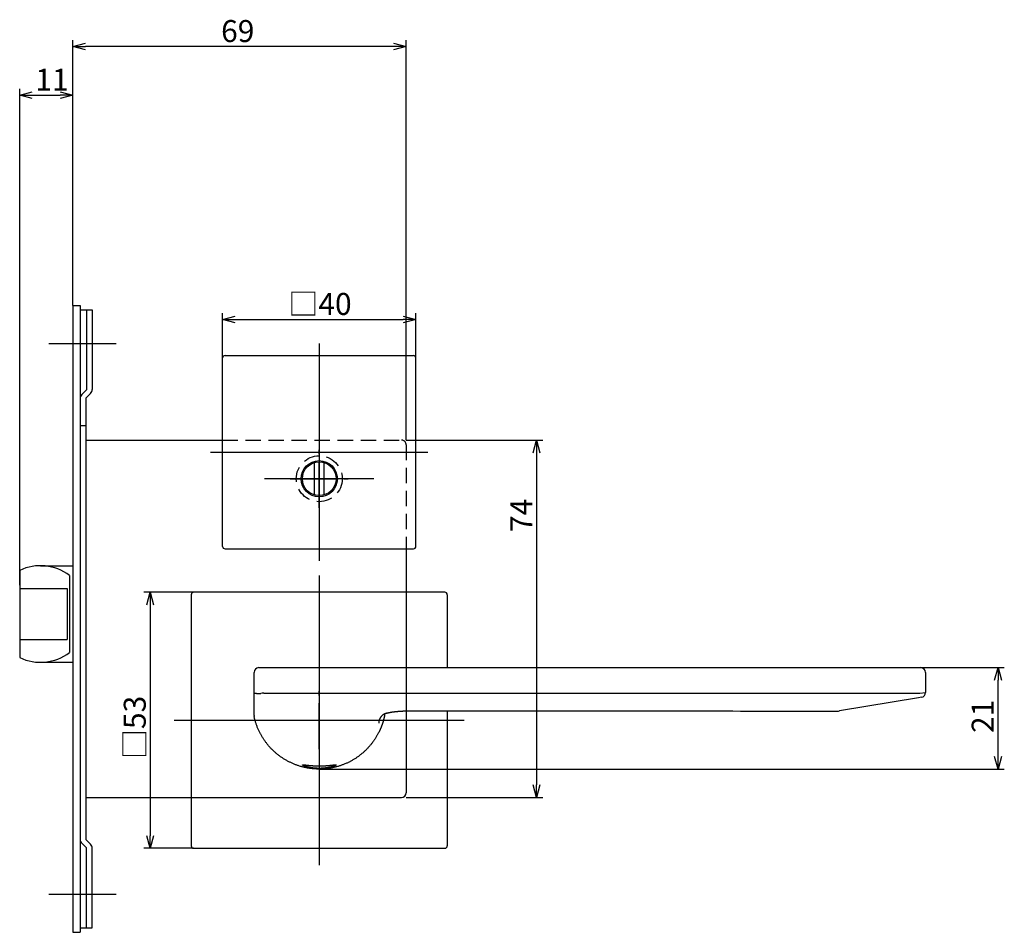
# Model space of a CAD drawing. Extents: x 4721 to 5338, y -373 to 51.
# Drawn here: x 5124 to 5328, y -347 to -158 of the extents above; entities that cross this region are included whole.
import ezdxf

# ---------------------------------------------------------------- set-up
doc = ezdxf.new("R2010")
doc.units = 0
doc.header["$LTSCALE"] = 0.5
doc.linetypes.add('CENTER2', pattern=[28.575, 19.05, -3.175, 3.175, -3.175])
doc.linetypes.add('HIDDEN', pattern=[9.525, 6.35, -3.175])
doc.layers.get('0').update_dxf_attribs({"linetype": 'CONTINUOUS'})
for name, color, linetype in [('01', 1, 'CONTINUOUS'), ('1CENTER', 7, 'CENTER2'), ('1DIM', 7, 'CONTINUOUS'), ('1HIDDEN', 7, 'HIDDEN')]:
    doc.layers.add(name, color=color, linetype=linetype)
doc.styles.get("Standard").update_dxf_attribs({"font": 'txt.shx', "bigfont": 'extfont.shx'})

msp = doc.modelspace()

# ---------------------------------------------------------------- linework, layer by layer
at = {"linetype": 'BYBLOCK'}
for p, q in [((5326.07, -294.61), (5326.77, -292.01)), ((5326.77, -292.01), (5327.46, -294.61)), ((5326.77, -292.01), (5326.77, -294.61)), ((5326.77, -313.01), (5326.07, -310.41)), ((5327.46, -310.41), (5326.77, -313.01)), ((5326.77, -313.01), (5326.77, -310.41))]:
    msp.add_line(p, q, dxfattribs=at)
at = {"layer": '01'}
for p, q in [((5135.27, -217.03), (5135.27, -162.1)), ((5204.27, -244.91), (5204.27, -162.1)), ((5201.67, -163.4), (5137.87, -163.4)), ((5124.27, -274.9), (5124.27, -172.18)), ((5135.27, -217.03), (5135.27, -172.18)), ((5126.87, -173.48), (5132.67, -173.48)), ((5166.27, -227.9), (5166.27, -218.6)), ((5168.87, -219.9), (5203.67, -219.9)), ((5206.27, -227.9), (5206.27, -218.6)), ((5130.27, -224.9), (5144.27, -224.9)), ((5186.27, -224.9), (5186.27, -269.9)), ((5166.27, -266.9), (5166.27, -227.9)), ((5166.77, -227.4), (5205.77, -227.4)), ((5206.27, -266.9), (5206.27, -227.9)), ((5186.27, -241.59), (5186.27, -264.21)), ((5204.27, -244.91), (5232.57, -244.91)), ((5163.77, -247.4), (5208.77, -247.4)), ((5231.27, -247.51), (5231.27, -316.3)), ((5185.27, -256.26), (5185.27, -249.55)), ((5187.27, -256.26), (5187.27, -249.55)), ((5197.58, -252.9), (5174.96, -252.9)), ((5166.77, -267.4), (5205.77, -267.4)), ((5186.27, -272.9), (5186.27, -332.9)), ((5186.27, -272.9), (5186.27, -332.9)), ((5160.27, -276.4), (5149.97, -276.4)), ((5159.77, -276.9), (5159.77, -328.9)), ((5212.27, -276.4), (5160.27, -276.4)), ((5204.27, -276.4), (5204.27, -317.9)), ((5212.77, -276.9), (5212.77, -292.01)), ((5151.27, -279), (5151.27, -326.8)), ((5172.77, -297.34), (5172.77, -293.01)), ((5173.77, -292.01), (5174.77, -292.01)), ((5174.77, -292.01), (5309.77, -292.01)), ((5309.77, -292.01), (5310.77, -292.01)), ((5311.77, -293.01), (5311.77, -297.16)), ((5174.77, -297.31), (5309.38, -297.31)), ((5309.38, -297.31), (5309.77, -297.3)), ((5310.55, -297.26), (5311.77, -297.16)), ((5172.77, -301.9), (5172.77, -298.34)), ((5310.32, -298.25), (5293.94, -300.98)), ((5310.93, -298.15), (5310.32, -298.25)), ((5212.77, -300.92), (5212.77, -328.9)), ((5156.27, -302.9), (5216.27, -302.9)), ((5156.27, -302.9), (5216.27, -302.9)), ((5172.77, -301.9), (5172.79, -302.11)), ((5198.65, -303.01), (5198.65, -302.89)), ((5199.77, -301.65), (5199.77, -302.01)), ((5159.77, -318.9), (5203.27, -318.9)), ((5204.27, -318.9), (5232.57, -318.9)), ((5160.27, -329.4), (5149.97, -329.4)), ((5160.27, -329.4), (5212.27, -329.4)), ((5130.27, -338.9), (5144.27, -338.9))]:
    msp.add_line(p, q, dxfattribs=at)
at = {"layer": '01', "linetype": 'BYBLOCK'}
for p, q in [((5135.27, -163.4), (5137.87, -162.7)), ((5201.67, -162.7), (5204.27, -163.4)), ((5137.87, -164.1), (5135.27, -163.4)), ((5135.27, -163.4), (5137.87, -163.4)), ((5204.27, -163.4), (5201.67, -164.1)), ((5204.27, -163.4), (5201.67, -163.4)), ((5124.27, -173.48), (5126.87, -172.78)), ((5132.67, -172.78), (5135.27, -173.48)), ((5126.87, -174.18), (5124.27, -173.48)), ((5124.27, -173.48), (5126.87, -173.48)), ((5135.27, -173.48), (5132.67, -174.18)), ((5135.27, -173.48), (5132.67, -173.48)), ((5135.27, -217), (5135.27, -346.8)), ((5135.27, -217), (5136.77, -217)), ((5136.77, -217), (5136.77, -346.8)), ((5136.77, -217.9), (5139.27, -217.9)), ((5138.07, -217.9), (5138.07, -234.5)), ((5139.27, -217.9), (5139.27, -234.41)), ((5166.27, -219.9), (5168.87, -219.21)), ((5168.87, -220.6), (5166.27, -219.9)), ((5166.27, -219.9), (5168.87, -219.9)), ((5203.67, -219.21), (5206.27, -219.9)), ((5206.27, -219.9), (5203.67, -220.6)), ((5206.27, -219.9), (5203.67, -219.9)), ((5138.07, -234.5), (5137.12, -235.45)), ((5138.92, -235.25), (5137.97, -236.2)), ((5137.97, -236.2), (5137.97, -327.6)), ((5136.77, -241.9), (5137.97, -241.9)), ((5137.97, -244.9), (5166.27, -244.9)), ((5230.57, -247.51), (5231.27, -244.91)), ((5231.27, -244.91), (5231.96, -247.51)), ((5231.27, -244.91), (5231.27, -247.51)), ((5204.27, -267.4), (5204.27, -276.4)), ((5128.56, -270.9), (5135.27, -270.9)), ((5124.27, -271.87), (5124.27, -289.93)), ((5134.56, -272.9), (5134.56, -288.9)), ((5124.27, -275.65), (5134.06, -275.65)), ((5134.06, -275.65), (5134.06, -286.15)), ((5150.57, -279), (5151.27, -276.4)), ((5151.27, -276.4), (5151.96, -279)), ((5151.27, -276.4), (5151.27, -279)), ((5124.27, -286.15), (5134.06, -286.15)), ((5128.56, -290.9), (5135.27, -290.9)), ((5231.27, -318.9), (5230.57, -316.3)), ((5231.96, -316.3), (5231.27, -318.9)), ((5231.27, -318.9), (5231.27, -316.3)), ((5137.97, -318.9), (5159.77, -318.9)), ((5138.92, -328.55), (5137.97, -327.6)), ((5151.27, -329.4), (5150.57, -326.8)), ((5151.96, -326.8), (5151.27, -329.4)), ((5151.27, -329.4), (5151.27, -326.8)), ((5138.07, -329.3), (5137.12, -328.35)), ((5138.07, -345.9), (5138.07, -329.3)), ((5139.27, -345.9), (5139.27, -329.4)), ((5136.77, -345.9), (5139.27, -345.9)), ((5135.27, -346.8), (5136.77, -346.8))]:
    msp.add_line(p, q, dxfattribs=at)
at = {"layer": '01'}
for points in [[(5172.77, -297.34), (5172.77, -297.34), (5172.77, -297.34), (5172.77, -297.33), (5172.77, -297.33), (5172.77, -297.33), (5172.77, -297.33), (5172.77, -297.32), (5172.77, -297.32), (5172.77, -297.32), (5172.78, -297.32), (5172.78, -297.32), (5172.78, -297.32), (5172.78, -297.31), (5172.78, -297.31), (5172.78, -297.31), (5172.79, -297.31), (5172.79, -297.31), (5172.79, -297.31), (5172.79, -297.31), (5172.8, -297.31), (5172.8, -297.3), (5172.8, -297.3), (5172.8, -297.3), (5172.81, -297.3), (5172.81, -297.3), (5172.81, -297.3), (5172.82, -297.3), (5172.82, -297.3), (5172.83, -297.3), (5172.83, -297.3), (5172.83, -297.3), (5172.84, -297.3), (5172.84, -297.3), (5172.85, -297.3), (5172.85, -297.3), (5172.86, -297.3), (5172.86, -297.3), (5172.87, -297.3), (5172.87, -297.3), (5172.88, -297.3), (5172.88, -297.3), (5172.89, -297.3), (5172.89, -297.3), (5172.9, -297.3), (5172.91, -297.3), (5172.91, -297.3), (5172.92, -297.3), (5172.92, -297.3), (5172.93, -297.3), (5172.94, -297.3), (5172.94, -297.3), (5172.95, -297.3), (5172.96, -297.3), (5172.96, -297.3), (5172.97, -297.3), (5172.98, -297.3), (5172.99, -297.3), (5172.99, -297.3), (5173, -297.3), (5173.01, -297.3), (5173.02, -297.3), (5173.03, -297.3), (5173.03, -297.31), (5173.04, -297.31), (5173.05, -297.31), (5173.06, -297.31), (5173.07, -297.31), (5173.08, -297.31), (5173.08, -297.31), (5173.09, -297.31), (5173.1, -297.31), (5173.11, -297.31), (5173.12, -297.31), (5173.13, -297.31), (5173.14, -297.31), (5173.15, -297.32), (5173.16, -297.32), (5173.17, -297.32), (5173.18, -297.32), (5173.19, -297.32), (5173.2, -297.32), (5173.21, -297.32), (5173.22, -297.32), (5173.23, -297.32), (5173.24, -297.32), (5173.25, -297.32), (5173.26, -297.32), (5173.27, -297.33), (5173.28, -297.33), (5173.3, -297.33), (5173.31, -297.33), (5173.32, -297.33), (5173.33, -297.33), (5173.34, -297.33), (5173.35, -297.33), (5173.36, -297.33), (5173.38, -297.33), (5173.39, -297.33), (5173.4, -297.33), (5173.41, -297.33), (5173.42, -297.34), (5173.44, -297.34), (5173.45, -297.34), (5173.46, -297.34), (5173.47, -297.34), (5173.49, -297.34), (5173.5, -297.34), (5173.51, -297.34), (5173.53, -297.34), (5173.54, -297.34), (5173.55, -297.34), (5173.56, -297.34), (5173.58, -297.34), (5173.59, -297.34), (5173.6, -297.34), (5173.62, -297.34), (5173.63, -297.34), (5173.64, -297.34), (5173.66, -297.34), (5173.67, -297.34), (5173.69, -297.34), (5173.7, -297.34), (5173.71, -297.34), (5173.73, -297.34), (5173.74, -297.34), (5173.76, -297.34), (5173.77, -297.34), (5173.79, -297.34), (5173.8, -297.34), (5173.81, -297.34), (5173.83, -297.34), (5173.84, -297.34), (5173.86, -297.34), (5173.87, -297.34), (5173.89, -297.34), (5173.9, -297.34), (5173.92, -297.34), (5173.93, -297.34), (5173.95, -297.34), (5173.96, -297.34), (5173.98, -297.34), (5173.99, -297.34), (5174.01, -297.34), (5174.02, -297.34), (5174.04, -297.34), (5174.05, -297.34), (5174.07, -297.34), (5174.09, -297.34), (5174.1, -297.34), (5174.12, -297.34), (5174.13, -297.33), (5174.15, -297.33)], [(5174.77, -297.31), (5174.45, -297.32), (5174.15, -297.33)], [(5309.77, -297.3), (5309.78, -297.3), (5309.8, -297.3), (5309.81, -297.3), (5309.83, -297.3), (5309.84, -297.3), (5309.85, -297.3), (5309.87, -297.3), (5309.88, -297.3), (5309.9, -297.3), (5309.91, -297.3), (5309.93, -297.3), (5309.94, -297.29), (5309.95, -297.29), (5309.97, -297.29), (5309.98, -297.29), (5310, -297.29), (5310.01, -297.29), (5310.03, -297.29), (5310.04, -297.29), (5310.05, -297.29), (5310.07, -297.29), (5310.08, -297.29), (5310.1, -297.29), (5310.11, -297.29), (5310.12, -297.29), (5310.14, -297.29), (5310.15, -297.29), (5310.17, -297.29), (5310.18, -297.29), (5310.19, -297.28), (5310.21, -297.28), (5310.22, -297.28), (5310.24, -297.28), (5310.25, -297.28), (5310.26, -297.28), (5310.28, -297.28), (5310.29, -297.28), (5310.3, -297.28), (5310.32, -297.28), (5310.33, -297.28), (5310.35, -297.28), (5310.36, -297.28), (5310.37, -297.28), (5310.39, -297.27), (5310.4, -297.27), (5310.41, -297.27), (5310.43, -297.27), (5310.44, -297.27), (5310.45, -297.27), (5310.47, -297.27), (5310.48, -297.27), (5310.49, -297.27), (5310.51, -297.27), (5310.52, -297.26), (5310.53, -297.26), (5310.55, -297.26)], [(5200.23, -301.44), (5200.18, -301.46), (5200.14, -301.47), (5200.1, -301.49), (5200.05, -301.5), (5200.01, -301.52), (5199.96, -301.53), (5199.92, -301.55), (5199.88, -301.57), (5199.83, -301.59), (5199.79, -301.6), (5199.75, -301.62), (5199.71, -301.64), (5199.67, -301.66), (5199.62, -301.68), (5199.58, -301.71), (5199.54, -301.73), (5199.5, -301.75), (5199.46, -301.78), (5199.43, -301.81), (5199.39, -301.83), (5199.35, -301.86), (5199.32, -301.89), (5199.28, -301.92), (5199.25, -301.95), (5199.21, -301.98), (5199.18, -302.02), (5199.15, -302.05), (5199.12, -302.09), (5199.09, -302.12), (5199.06, -302.16), (5199.03, -302.2), (5199, -302.23), (5198.98, -302.27), (5198.95, -302.31), (5198.93, -302.35), (5198.9, -302.39), (5198.88, -302.43), (5198.85, -302.47), (5198.83, -302.51), (5198.81, -302.55), (5198.79, -302.59), (5198.77, -302.63), (5198.75, -302.68), (5198.73, -302.72), (5198.71, -302.76), (5198.69, -302.8), (5198.67, -302.85), (5198.65, -302.89)], [(5200.23, -301.44), (5200.23, -301.44), (5200.23, -301.44), (5200.24, -301.44), (5200.24, -301.44), (5200.24, -301.43), (5200.25, -301.43), (5200.25, -301.43), (5200.25, -301.43), (5200.26, -301.43), (5200.26, -301.43), (5200.26, -301.43), (5200.27, -301.43), (5200.27, -301.43), (5200.27, -301.43), (5200.28, -301.42), (5200.28, -301.42), (5200.28, -301.42), (5200.28, -301.42), (5200.29, -301.42), (5200.29, -301.42), (5200.29, -301.42), (5200.3, -301.42), (5200.3, -301.42), (5200.3, -301.41), (5200.31, -301.41), (5200.31, -301.41), (5200.31, -301.41), (5200.32, -301.41), (5200.32, -301.41), (5200.32, -301.41), (5200.33, -301.41), (5200.33, -301.41)], [(5200.33, -301.41), (5200.35, -301.4), (5200.38, -301.39), (5200.4, -301.38), (5200.42, -301.38), (5200.45, -301.37), (5200.48, -301.36), (5200.5, -301.36), (5200.53, -301.35), (5200.55, -301.34), (5200.58, -301.34), (5200.61, -301.33), (5200.64, -301.32), (5200.67, -301.32), (5200.69, -301.31), (5200.72, -301.3), (5200.75, -301.3), (5200.78, -301.29), (5200.81, -301.28), (5200.84, -301.28), (5200.87, -301.27), (5200.91, -301.27), (5200.94, -301.26), (5200.97, -301.25), (5201, -301.25), (5201.04, -301.24), (5201.07, -301.24), (5201.1, -301.23), (5201.14, -301.22), (5201.17, -301.22), (5201.21, -301.21), (5201.24, -301.21), (5201.28, -301.2), (5201.31, -301.2), (5201.35, -301.19), (5201.38, -301.19), (5201.42, -301.18), (5201.45, -301.18), (5201.49, -301.17), (5201.53, -301.17), (5201.56, -301.16), (5201.6, -301.16), (5201.64, -301.15), (5201.68, -301.15), (5201.71, -301.14), (5201.75, -301.14), (5201.79, -301.13), (5201.83, -301.13), (5201.87, -301.12), (5201.9, -301.12), (5201.94, -301.11), (5201.98, -301.11), (5202.02, -301.11), (5202.06, -301.1), (5202.1, -301.1), (5202.14, -301.09), (5202.18, -301.09), (5202.22, -301.09), (5202.26, -301.08), (5202.3, -301.08), (5202.34, -301.07), (5202.38, -301.07), (5202.42, -301.07), (5202.46, -301.06), (5202.5, -301.06), (5202.55, -301.06), (5202.59, -301.05), (5202.63, -301.05), (5202.67, -301.05), (5202.71, -301.04), (5202.75, -301.04), (5202.8, -301.04), (5202.84, -301.03), (5202.88, -301.03), (5202.92, -301.03), (5202.97, -301.02), (5203.01, -301.02), (5203.05, -301.02), (5203.09, -301.01), (5203.14, -301.01), (5203.18, -301.01), (5203.22, -301.01), (5203.27, -301), (5203.31, -301), (5203.35, -301), (5203.4, -301), (5203.44, -300.99), (5203.49, -300.99), (5203.53, -300.99), (5203.57, -300.99), (5203.62, -300.98), (5203.66, -300.98), (5203.71, -300.98), (5203.75, -300.98), (5203.79, -300.98), (5203.84, -300.97), (5203.88, -300.97), (5203.93, -300.97), (5203.97, -300.97), (5204.02, -300.97), (5204.06, -300.96), (5204.11, -300.96), (5204.15, -300.96), (5204.2, -300.96), (5204.24, -300.96), (5204.29, -300.95), (5204.33, -300.95), (5204.38, -300.95), (5204.43, -300.95), (5204.47, -300.95), (5204.52, -300.95), (5204.56, -300.95), (5204.61, -300.94), (5204.65, -300.94), (5204.7, -300.94), (5204.75, -300.94), (5204.79, -300.94), (5204.84, -300.94), (5204.88, -300.94), (5204.93, -300.94), (5204.98, -300.93), (5205.02, -300.93), (5205.07, -300.93), (5205.11, -300.93), (5205.16, -300.93), (5205.21, -300.93), (5205.25, -300.93), (5205.3, -300.93), (5205.35, -300.93), (5205.39, -300.93), (5205.44, -300.93), (5205.48, -300.92), (5205.53, -300.92), (5205.58, -300.92), (5205.62, -300.92), (5205.67, -300.92), (5205.72, -300.92), (5205.76, -300.92), (5205.81, -300.92), (5205.86, -300.92), (5205.9, -300.92), (5205.95, -300.92), (5206, -300.92), (5206.04, -300.92), (5206.09, -300.92), (5206.14, -300.92), (5206.18, -300.92), (5206.23, -300.92), (5206.28, -300.92), (5206.32, -300.92), (5206.37, -300.92), (5206.42, -300.92), (5206.47, -300.92)], [(5206.47, -300.92), (5206.47, -300.92), (5206.48, -300.92), (5206.49, -300.92), (5206.5, -300.92), (5206.51, -300.92), (5206.51, -300.92), (5206.52, -300.92), (5206.53, -300.92), (5206.54, -300.92), (5206.55, -300.92), (5206.56, -300.92), (5206.56, -300.92), (5206.57, -300.92), (5206.58, -300.92), (5206.59, -300.92), (5206.6, -300.92), (5206.6, -300.92), (5206.61, -300.92), (5206.62, -300.92), (5206.63, -300.92), (5206.64, -300.92), (5206.65, -300.92), (5206.65, -300.92), (5206.66, -300.92), (5206.67, -300.92), (5206.68, -300.92), (5206.69, -300.92), (5206.69, -300.92), (5206.7, -300.92), (5206.71, -300.92), (5206.72, -300.92), (5206.73, -300.92)], [(5206.73, -300.92), (5208.32, -300.92), (5209.9, -300.92), (5211.49, -300.92), (5213.08, -300.92), (5214.67, -300.93), (5216.26, -300.93), (5217.85, -300.93), (5219.43, -300.93), (5221.02, -300.93), (5222.61, -300.93), (5224.2, -300.93), (5225.79, -300.94), (5227.38, -300.94), (5228.97, -300.94), (5230.55, -300.94), (5232.14, -300.94), (5233.73, -300.94), (5235.32, -300.95), (5236.91, -300.95), (5238.5, -300.95), (5240.08, -300.95), (5241.67, -300.95), (5243.26, -300.95), (5244.85, -300.96), (5246.44, -300.96), (5248.03, -300.96), (5249.62, -300.96), (5251.2, -300.96), (5252.79, -300.96), (5254.38, -300.97), (5255.97, -300.97), (5257.56, -300.97), (5259.15, -300.97), (5260.73, -300.97), (5262.32, -300.97), (5263.91, -300.98), (5265.5, -300.98), (5267.09, -300.98), (5268.68, -300.98), (5270.26, -300.98), (5271.85, -300.98), (5273.44, -300.99), (5275.03, -300.99), (5276.62, -300.99), (5278.21, -300.99), (5279.8, -300.99), (5281.38, -300.99), (5282.97, -301)], [(5293.6, -301.01), (5293.6, -301.01), (5293.6, -301.01), (5293.6, -301.01), (5293.6, -301.01), (5293.6, -301.01), (5293.6, -301.01), (5293.6, -301.01), (5293.6, -301.01), (5293.6, -301.01), (5293.6, -301.01), (5293.6, -301.01), (5293.6, -301.01), (5293.6, -301.01), (5293.6, -301.01), (5293.6, -301.01), (5293.6, -301.01), (5293.6, -301.01), (5293.6, -301.01), (5293.6, -301.01), (5293.6, -301.01), (5293.6, -301.01), (5293.6, -301.01), (5293.6, -301.01), (5293.6, -301.01), (5293.6, -301.01), (5293.6, -301.01), (5293.6, -301.01), (5293.6, -301.01), (5293.6, -301.01), (5293.6, -301.01), (5293.6, -301.01), (5293.6, -301.01)], [(5198.65, -305.29), (5198.58, -305.42), (5198.5, -305.56), (5198.43, -305.69), (5198.36, -305.82), (5198.28, -305.96), (5198.21, -306.09), (5198.14, -306.22), (5198.06, -306.35), (5197.98, -306.48), (5197.9, -306.61), (5197.82, -306.74), (5197.74, -306.87), (5197.65, -307), (5197.57, -307.12), (5197.48, -307.25), (5197.39, -307.37), (5197.3, -307.49), (5197.21, -307.62), (5197.11, -307.74), (5197.02, -307.85), (5196.92, -307.97), (5196.82, -308.09), (5196.73, -308.21), (5196.63, -308.32), (5196.52, -308.43), (5196.42, -308.55), (5196.32, -308.66), (5196.21, -308.77), (5196.11, -308.88), (5196, -308.99), (5195.89, -309.09), (5195.78, -309.2), (5195.67, -309.3), (5195.56, -309.41), (5195.45, -309.51), (5195.33, -309.61), (5195.22, -309.71), (5195.1, -309.81), (5194.98, -309.9), (5194.86, -310), (5194.75, -310.09), (5194.62, -310.19), (5194.5, -310.28), (5194.38, -310.37), (5194.26, -310.46), (5194.13, -310.55), (5194.01, -310.63), (5193.88, -310.72), (5193.75, -310.8), (5193.62, -310.88), (5193.5, -310.96), (5193.37, -311.04), (5193.23, -311.12), (5193.1, -311.2), (5192.97, -311.27), (5192.84, -311.34), (5192.7, -311.42), (5192.57, -311.49), (5192.43, -311.55), (5192.29, -311.62), (5192.16, -311.69), (5192.02, -311.75), (5191.88, -311.81), (5191.74, -311.88), (5191.6, -311.94), (5191.46, -311.99), (5191.32, -312.05), (5191.18, -312.1), (5191.03, -312.16), (5190.89, -312.21), (5190.75, -312.26), (5190.6, -312.31), (5190.46, -312.36), (5190.31, -312.4), (5190.17, -312.45), (5190.02, -312.49), (5189.87, -312.53), (5189.73, -312.57), (5189.58, -312.6), (5189.43, -312.64), (5189.28, -312.67), (5189.13, -312.71), (5188.98, -312.74), (5188.83, -312.77), (5188.69, -312.79), (5188.54, -312.82), (5188.38, -312.84), (5188.23, -312.87), (5188.08, -312.89), (5187.93, -312.91), (5187.78, -312.92), (5187.63, -312.94), (5187.48, -312.95), (5187.33, -312.97), (5187.17, -312.98), (5187.02, -312.99), (5186.87, -312.99), (5186.72, -313), (5186.57, -313), (5186.41, -313.01), (5186.26, -313.01), (5186.11, -313.01), (5185.96, -313), (5185.8, -313), (5185.65, -312.99), (5185.5, -312.99), (5185.35, -312.98), (5185.2, -312.97), (5185.04, -312.95), (5184.89, -312.94), (5184.74, -312.92), (5184.59, -312.91), (5184.44, -312.89), (5184.29, -312.86), (5184.14, -312.84), (5183.99, -312.82), (5183.84, -312.79), (5183.69, -312.76), (5183.54, -312.73), (5183.39, -312.7), (5183.24, -312.67), (5183.09, -312.64), (5182.94, -312.6), (5182.8, -312.56), (5182.65, -312.52), (5182.5, -312.48), (5182.36, -312.44), (5182.21, -312.4), (5182.06, -312.35), (5181.92, -312.3), (5181.78, -312.25), (5181.63, -312.2), (5181.49, -312.15), (5181.35, -312.1), (5181.2, -312.04), (5181.06, -311.99), (5180.92, -311.93), (5180.78, -311.87), (5180.64, -311.81), (5180.5, -311.74), (5180.37, -311.68), (5180.23, -311.61), (5180.09, -311.55), (5179.96, -311.48), (5179.82, -311.41), (5179.69, -311.34), (5179.55, -311.26), (5179.42, -311.19), (5179.29, -311.11), (5179.16, -311.03), (5179.03, -310.95), (5178.9, -310.87), (5178.77, -310.79), (5178.64, -310.71), (5178.52, -310.62), (5178.39, -310.54), (5178.27, -310.45), (5178.14, -310.36), (5178.02, -310.27), (5177.9, -310.18), (5177.78, -310.08), (5177.66, -309.99), (5177.54, -309.89), (5177.42, -309.8), (5177.31, -309.7), (5177.19, -309.6), (5177.08, -309.5), (5176.97, -309.39), (5176.85, -309.29), (5176.74, -309.19), (5176.63, -309.08), (5176.53, -308.97), (5176.42, -308.87), (5176.31, -308.76), (5176.21, -308.65), (5176.1, -308.53), (5176, -308.42), (5175.9, -308.31), (5175.8, -308.19), (5175.7, -308.08), (5175.61, -307.96), (5175.51, -307.84), (5175.42, -307.72), (5175.32, -307.6), (5175.23, -307.48), (5175.14, -307.36), (5175.05, -307.23), (5174.96, -307.11), (5174.88, -306.98), (5174.79, -306.86), (5174.71, -306.73), (5174.63, -306.6), (5174.54, -306.47), (5174.47, -306.34), (5174.39, -306.21), (5174.31, -306.08), (5174.24, -305.95), (5174.16, -305.81), (5174.09, -305.68), (5174.02, -305.54), (5173.95, -305.41), (5173.88, -305.27), (5173.82, -305.14), (5173.75, -305), (5173.69, -304.86), (5173.63, -304.72), (5173.57, -304.58), (5173.51, -304.44), (5173.45, -304.3), (5173.4, -304.16), (5173.34, -304.01), (5173.29, -303.87), (5173.24, -303.73), (5173.19, -303.58), (5173.14, -303.44), (5173.1, -303.29), (5173.05, -303.15), (5173.01, -303), (5172.97, -302.85), (5172.93, -302.71), (5172.9, -302.56), (5172.86, -302.41), (5172.83, -302.26), (5172.79, -302.11)], [(5199.77, -302.01), (5199.76, -302.04), (5199.76, -302.07), (5199.75, -302.11), (5199.74, -302.14), (5199.73, -302.17), (5199.73, -302.2), (5199.72, -302.24), (5199.71, -302.27), (5199.71, -302.3), (5199.7, -302.33), (5199.69, -302.37), (5199.68, -302.4), (5199.67, -302.43), (5199.67, -302.46), (5199.66, -302.5), (5199.65, -302.53), (5199.64, -302.56), (5199.64, -302.59), (5199.63, -302.63), (5199.62, -302.66), (5199.61, -302.69), (5199.6, -302.72), (5199.59, -302.76), (5199.58, -302.79), (5199.58, -302.82), (5199.57, -302.85), (5199.56, -302.88), (5199.55, -302.92), (5199.54, -302.95), (5199.53, -302.98), (5199.52, -303.01), (5199.51, -303.05), (5199.5, -303.08), (5199.49, -303.11), (5199.48, -303.14), (5199.48, -303.17), (5199.47, -303.21), (5199.46, -303.24), (5199.45, -303.27), (5199.44, -303.3), (5199.43, -303.33), (5199.42, -303.37), (5199.41, -303.4), (5199.4, -303.43), (5199.39, -303.46), (5199.38, -303.49), (5199.37, -303.52), (5199.35, -303.56), (5199.34, -303.59), (5199.33, -303.62), (5199.32, -303.65), (5199.31, -303.68), (5199.3, -303.71), (5199.29, -303.75), (5199.28, -303.78), (5199.27, -303.81), (5199.26, -303.84), (5199.25, -303.87), (5199.23, -303.9), (5199.22, -303.94), (5199.21, -303.97), (5199.2, -304), (5199.19, -304.03), (5199.18, -304.06), (5199.17, -304.09), (5199.15, -304.12), (5199.14, -304.15), (5199.13, -304.19), (5199.12, -304.22), (5199.11, -304.25), (5199.09, -304.28), (5199.08, -304.31), (5199.07, -304.34), (5199.06, -304.37), (5199.04, -304.4), (5199.03, -304.43), (5199.02, -304.46), (5199.01, -304.5), (5198.99, -304.53), (5198.98, -304.56), (5198.97, -304.59), (5198.95, -304.62), (5198.94, -304.65), (5198.93, -304.68), (5198.91, -304.71), (5198.9, -304.74), (5198.89, -304.77), (5198.87, -304.8), (5198.86, -304.83), (5198.85, -304.86), (5198.83, -304.89), (5198.82, -304.92), (5198.81, -304.96), (5198.79, -304.99), (5198.78, -305.02), (5198.76, -305.05), (5198.75, -305.08), (5198.73, -305.11), (5198.72, -305.14), (5198.71, -305.17), (5198.69, -305.2), (5198.68, -305.23), (5198.66, -305.26), (5198.65, -305.29)]]:
    msp.add_lwpolyline(points, dxfattribs=at)
msp.add_lwpolyline([(5189.55, -312.3), (5189.53, -312.31), (5189.5, -312.32), (5189.47, -312.33), (5189.44, -312.34), (5189.41, -312.36), (5189.38, -312.37), (5189.35, -312.38), (5189.32, -312.39), (5189.29, -312.4), (5189.26, -312.41), (5189.22, -312.43), (5189.18, -312.44), (5189.14, -312.45), (5189.1, -312.46), (5189.06, -312.47), (5189.02, -312.49), (5188.98, -312.5), (5188.94, -312.51), (5188.89, -312.52), (5188.85, -312.54), (5188.8, -312.55), (5188.75, -312.56), (5188.7, -312.57), (5188.65, -312.59), (5188.6, -312.6), (5188.55, -312.61), (5188.5, -312.62), (5188.45, -312.63), (5188.39, -312.65), (5188.34, -312.66), (5188.28, -312.67), (5188.23, -312.68), (5188.17, -312.69), (5188.11, -312.7), (5188.05, -312.71), (5188, -312.72), (5187.94, -312.73), (5187.88, -312.74), (5187.81, -312.75), (5187.75, -312.76), (5187.69, -312.77), (5187.63, -312.78), (5187.56, -312.78), (5187.5, -312.79), (5187.43, -312.8), (5187.37, -312.81), (5187.3, -312.81), (5187.24, -312.82), (5187.17, -312.82), (5187.11, -312.83), (5187.04, -312.83), (5186.97, -312.84), (5186.9, -312.84), (5186.84, -312.85), (5186.77, -312.85), (5186.7, -312.85), (5186.63, -312.86), (5186.56, -312.86), (5186.49, -312.86), (5186.42, -312.86), (5186.35, -312.86), (5186.29, -312.86), (5186.22, -312.86), (5186.15, -312.86), (5186.08, -312.86), (5186.01, -312.86), (5185.94, -312.86), (5185.87, -312.85), (5185.8, -312.85), (5185.73, -312.85), (5185.67, -312.85), (5185.6, -312.84), (5185.53, -312.84), (5185.46, -312.83), (5185.4, -312.83), (5185.33, -312.82), (5185.26, -312.81), (5185.2, -312.81), (5185.13, -312.8), (5185.07, -312.79), (5185, -312.79), (5184.94, -312.78), (5184.88, -312.77), (5184.81, -312.76), (5184.75, -312.75), (5184.69, -312.74), (5184.63, -312.74), (5184.57, -312.73), (5184.51, -312.72), (5184.45, -312.71), (5184.39, -312.69), (5184.34, -312.68), (5184.28, -312.67), (5184.22, -312.66), (5184.17, -312.65), (5184.12, -312.64), (5184.06, -312.63), (5184.01, -312.62), (5183.96, -312.6), (5183.91, -312.59), (5183.86, -312.58), (5183.81, -312.57), (5183.76, -312.56), (5183.71, -312.54), (5183.67, -312.53), (5183.62, -312.52), (5183.58, -312.51), (5183.54, -312.49), (5183.49, -312.48), (5183.45, -312.47), (5183.41, -312.46), (5183.38, -312.44), (5183.34, -312.43), (5183.3, -312.42), (5183.27, -312.41), (5183.23, -312.4), (5183.2, -312.38), (5183.17, -312.37), (5183.14, -312.36), (5183.11, -312.35), (5183.08, -312.34), (5183.05, -312.33), (5183.02, -312.32), (5183, -312.3), (5182.97, -312.29), (5182.95, -312.28), (5182.93, -312.27), (5182.91, -312.26), (5182.89, -312.25), (5182.88, -312.25), (5182.86, -312.24), (5182.84, -312.23), (5182.83, -312.22), (5182.82, -312.21), (5182.81, -312.2), (5182.8, -312.2), (5182.79, -312.19), (5182.78, -312.18), (5182.78, -312.18), (5182.77, -312.17), (5182.77, -312.16), (5182.77, -312.16), (5182.77, -312.15), (5182.77, -312.15), (5182.77, -312.14), (5182.78, -312.14), (5182.78, -312.14), (5182.79, -312.13), (5182.8, -312.13), (5182.81, -312.13), (5182.82, -312.13), (5182.83, -312.12), (5182.84, -312.12), (5182.86, -312.12), (5182.88, -312.12), (5182.89, -312.12), (5182.91, -312.12), (5182.93, -312.12), (5182.95, -312.12), (5182.98, -312.12), (5183, -312.12), (5183.02, -312.13), (5183.05, -312.13), (5183.08, -312.13), (5183.11, -312.13), (5183.14, -312.13), (5183.17, -312.14), (5183.2, -312.14), (5183.24, -312.14), (5183.27, -312.15), (5183.31, -312.15), (5183.34, -312.15), (5183.38, -312.16), (5183.42, -312.16), (5183.46, -312.17), (5183.51, -312.17), (5183.55, -312.18), (5183.59, -312.18), (5183.64, -312.19), (5183.68, -312.19), (5183.73, -312.2), (5183.78, -312.2), (5183.83, -312.21), (5183.88, -312.21), (5183.93, -312.22), (5183.98, -312.22), (5184.03, -312.23), (5184.08, -312.23), (5184.14, -312.24), (5184.19, -312.25), (5184.25, -312.25), (5184.31, -312.26), (5184.36, -312.26), (5184.42, -312.27), (5184.48, -312.27), (5184.54, -312.28), (5184.6, -312.28), (5184.66, -312.29), (5184.72, -312.29), (5184.78, -312.3), (5184.85, -312.3), (5184.91, -312.31), (5184.97, -312.31), (5185.04, -312.31), (5185.1, -312.32), (5185.17, -312.32), (5185.23, -312.33), (5185.3, -312.33), (5185.37, -312.33), (5185.43, -312.34), (5185.5, -312.34), (5185.57, -312.34), (5185.64, -312.34), (5185.7, -312.35), (5185.77, -312.35), (5185.84, -312.35), (5185.91, -312.35), (5185.98, -312.35), (5186.05, -312.35), (5186.12, -312.35), (5186.19, -312.35), (5186.25, -312.35), (5186.32, -312.35), (5186.39, -312.35), (5186.46, -312.35), (5186.53, -312.35), (5186.6, -312.35), (5186.67, -312.35), (5186.74, -312.35), (5186.81, -312.35), (5186.87, -312.34), (5186.94, -312.34), (5187.01, -312.34), (5187.08, -312.34), (5187.14, -312.33), (5187.21, -312.33), (5187.28, -312.33), (5187.34, -312.32), (5187.41, -312.32), (5187.47, -312.32), (5187.54, -312.31), (5187.6, -312.31), (5187.66, -312.3), (5187.73, -312.3), (5187.79, -312.29), (5187.85, -312.29), (5187.91, -312.28), (5187.97, -312.28), (5188.03, -312.27), (5188.09, -312.27), (5188.15, -312.26), (5188.21, -312.26), (5188.27, -312.25), (5188.32, -312.25), (5188.38, -312.24), (5188.43, -312.24), (5188.49, -312.23), (5188.54, -312.23), (5188.59, -312.22), (5188.64, -312.21), (5188.69, -312.21), (5188.74, -312.2), (5188.79, -312.2), (5188.84, -312.19), (5188.88, -312.19), (5188.93, -312.18), (5188.97, -312.18), (5189.02, -312.17), (5189.06, -312.17), (5189.1, -312.16), (5189.14, -312.16), (5189.18, -312.16), (5189.22, -312.15), (5189.25, -312.15), (5189.29, -312.14), (5189.32, -312.14), (5189.36, -312.14), (5189.39, -312.13), (5189.42, -312.13), (5189.45, -312.13), (5189.48, -312.13), (5189.5, -312.13), (5189.53, -312.12), (5189.55, -312.12), (5189.58, -312.12), (5189.6, -312.12), (5189.62, -312.12), (5189.64, -312.12), (5189.66, -312.12), (5189.67, -312.12), (5189.69, -312.12), (5189.7, -312.12), (5189.72, -312.13), (5189.73, -312.13), (5189.74, -312.13), (5189.75, -312.13), (5189.75, -312.14), (5189.76, -312.14), (5189.76, -312.14), (5189.77, -312.15), (5189.77, -312.15), (5189.77, -312.16), (5189.77, -312.16), (5189.77, -312.17), (5189.76, -312.17), (5189.76, -312.18), (5189.75, -312.19), (5189.75, -312.19), (5189.74, -312.2), (5189.73, -312.21), (5189.72, -312.22), (5189.7, -312.22), (5189.69, -312.23), (5189.67, -312.24), (5189.65, -312.25), (5189.63, -312.26), (5189.61, -312.27), (5189.59, -312.28), (5189.57, -312.29)], close=True, dxfattribs=at)
for points in [[(5172.77, -298.34, 0), (5172.77, -298.33, 0), (5172.77, -298.32, 0), (5172.77, -298.31, 0), (5172.77, -298.29, 0), (5172.77, -298.28, 0), (5172.77, -298.27, 0), (5172.77, -298.25, 0), (5172.77, -298.24, 0), (5172.77, -298.22, 0), (5172.77, -298.2, 0), (5172.77, -298.18, 0), (5172.77, -298.16, 0), (5172.77, -298.14, 0), (5172.77, -298.12, 0), (5172.77, -298.1, 0), (5172.77, -298.08, 0), (5172.77, -298.06, 0), (5172.77, -298.04, 0), (5172.77, -298.02, 0), (5172.77, -298, 0), (5172.77, -297.98, 0), (5172.77, -297.96, 0), (5172.77, -297.93, 0), (5172.77, -297.91, 0), (5172.77, -297.89, 0), (5172.77, -297.87, 0), (5172.77, -297.84, 0), (5172.77, -297.82, 0), (5172.77, -297.8, 0), (5172.77, -297.78, 0), (5172.77, -297.75, 0), (5172.77, -297.73, 0), (5172.77, -297.71, 0), (5172.77, -297.68, 0), (5172.77, -297.66, 0), (5172.77, -297.63, 0), (5172.77, -297.61, 0), (5172.77, -297.59, 0), (5172.77, -297.56, 0), (5172.77, -297.54, 0), (5172.77, -297.51, 0), (5172.77, -297.49, 0), (5172.77, -297.46, 0), (5172.77, -297.44, 0), (5172.77, -297.41, 0), (5172.77, -297.39, 0), (5172.77, -297.36, 0), (5172.77, -297.34, 0)], [(5282.97, -301, 0), (5284.3, -301, 0), (5285.63, -301, 0), (5286.96, -301, 0), (5288.29, -301, 0), (5289.62, -301, 0), (5290.95, -301, 0), (5292.27, -301.01, 0), (5293.6, -301.01, 0)], [(5198.65, -303.48, 0), (5198.65, -303.42, 0), (5198.65, -303.36, 0), (5198.65, -303.3, 0), (5198.65, -303.24, 0), (5198.65, -303.18, 0), (5198.65, -303.13, 0), (5198.65, -303.07, 0), (5198.65, -303.01, 0)]]:
    msp.add_polyline3d(points, dxfattribs=at)
for radius in [3.75, 3.5]:
    msp.add_circle((5186.27, -252.9), radius, dxfattribs=at)
for centre, radius, start, end in [((5166.77, -227.9), 0.5, 90, 180), ((5205.77, -227.9), 0.5, 0, 90), ((5166.77, -266.9), 0.5, 180, 270), ((5205.77, -266.9), 0.5, 270, 0), ((5160.27, -276.9), 0.5, 90, 180), ((5212.27, -276.9), 0.5, 0, 90), ((5173.77, -293.01), 1, 90, 180), ((5310.77, -293.01), 1, 0, 90), ((5310.77, -297.16), 1, 279.4623, 0), ((5293.61, -299.01), 2, 269.9366, 279.4623), ((5203.27, -317.9), 1, 270, 0), ((5160.27, -328.9), 0.5, 180, 270), ((5212.27, -328.9), 0.5, 270, 0)]:
    msp.add_arc(centre, radius, start, end, dxfattribs=at)
at = {"layer": '01', "linetype": 'BYBLOCK'}
for centre, radius, start, end in [((5137.97, -236.3), 1.2, 135, 180), ((5138.07, -234.41), 1.2, 315, 0), ((5128.56, -280.9), 10, 53.1301, 115.4225), ((5128.56, -280.9), 10, 244.5775, 306.8699), ((5137.97, -327.51), 1.2, 180, 225), ((5138.07, -329.4), 1.2, 0, 45)]:
    msp.add_arc(centre, radius, start, end, dxfattribs=at)
at = {"layer": '1CENTER'}
for p, q in [((5186.27, -258.9), (5186.27, -246.9)), ((5180.27, -252.9), (5192.27, -252.9)), ((5186.27, -308.9), (5186.27, -296.9)), ((5186.27, -308.9), (5186.27, -296.9)), ((5180.27, -302.9), (5192.27, -302.9)), ((5180.27, -302.9), (5192.27, -302.9))]:
    msp.add_line(p, q, dxfattribs=at)
at = {"layer": '1DIM'}
for p, q in [((5310.27, -292.01), (5328.07, -292.01)), ((5326.77, -310.41), (5326.77, -294.61)), ((5186.27, -313.01), (5328.07, -313.01))]:
    msp.add_line(p, q, dxfattribs=at)
at = {"layer": '1HIDDEN'}
for p, q in [((5166.27, -244.9), (5203.27, -244.9)), ((5204.27, -245.9), (5204.27, -267.4))]:
    msp.add_line(p, q, dxfattribs=at)
msp.add_circle((5186.27, -252.9), 4.75, dxfattribs=at)
msp.add_arc((5203.27, -245.9), 1, 0, 90, dxfattribs=at)

# ---------------------------------------------------------------- texts
at = {"layer": '01', "linetype": 'CONTINUOUS'}
for s, p in [('69', (5165.96, -162.49)), ('11', (5127.49, -172.57)), ('□40', (5179.88, -218.99))]:
    msp.add_text(s, height=4.55, dxfattribs=at).set_placement(p)
for s, p in [('74', (5230.36, -263.93)), ('□53', (5150.36, -310.93))]:
    msp.add_text(s, height=4.55, rotation=90, dxfattribs=at).set_placement(p)
at = {"layer": '1DIM', "linetype": 'CONTINUOUS'}
msp.add_text('21', height=4.55, rotation=90, dxfattribs=at).set_placement((5325.86, -305.54))

doc.saveas('drawing.dxf')
